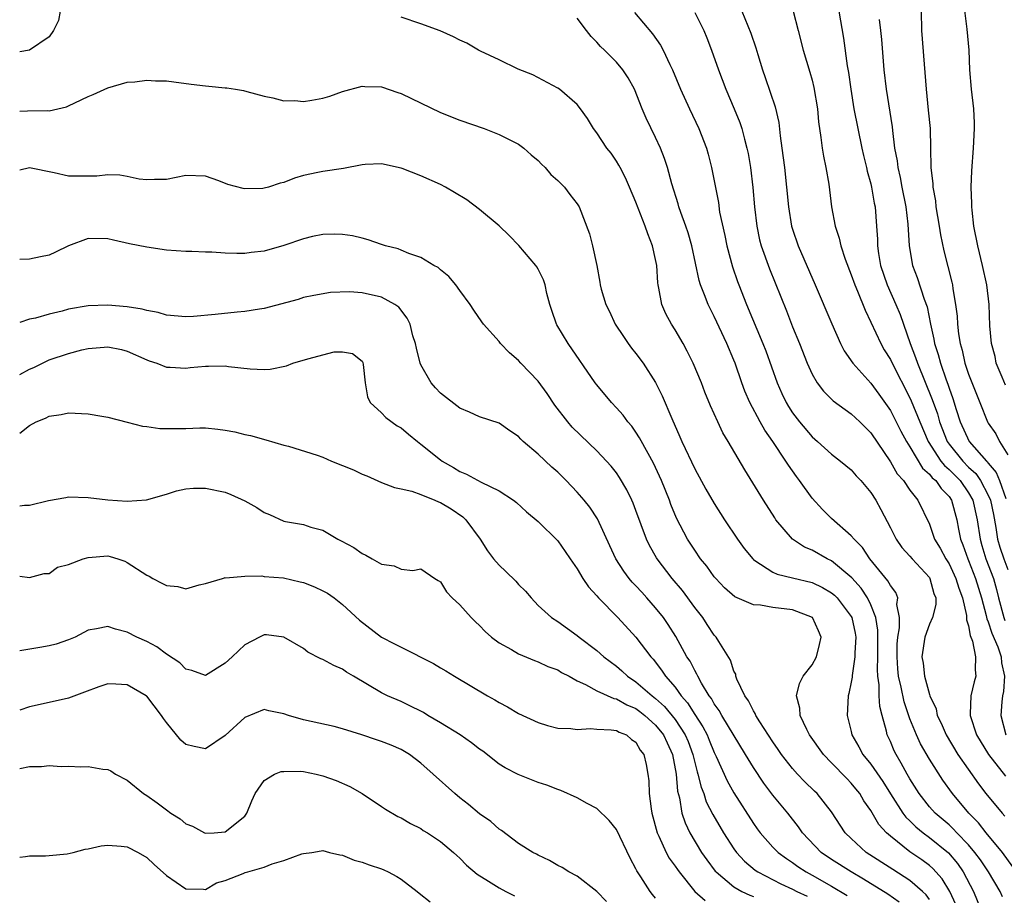
# Model space of a CAD drawing. Units: inches. Extents: x 2574000 to 2577000, y 1518000 to 1521000.
# Drawn here: x 2574000 to 2574101, y 1518637 to 1518726 of the extents above; entities that cross this region are included whole.
import ezdxf

# ---------------------------------------------------------------- set-up
doc = ezdxf.new("R2010")
doc.units = ezdxf.units.IN
doc.header["$MEASUREMENT"] = 0
doc.layers.add('LD25741518_2ft', color=141, linetype='Continuous')

msp = doc.modelspace()

# ---------------------------------------------------------------- linework, layer by layer
at = {"layer": 'LD25741518_2ft'}
for points, elevation in [([(2574100.77, 1518688.77), (2574100.42, 1518689.58), (2574099.83, 1518691), (2574099.7, 1518691.7), (2574099.33, 1518693), (2574099.17, 1518694.83), (2574099.09, 1518697), (2574098.87, 1518699), (2574098.43, 1518701), (2574097.93, 1518703), (2574097.54, 1518705), (2574097.35, 1518706.65), (2574097.32, 1518707), (2574097.32, 1518707.32), (2574097.27, 1518709), (2574097.33, 1518710.67), (2574097.51, 1518713), (2574097.61, 1518715), (2574097.59, 1518715.59), (2574097.52, 1518717), (2574097.31, 1518719), (2574097.14, 1518721), (2574097.04, 1518723), (2574096.86, 1518725.14), (2574096.45, 1518728.45)], 8146), ([(2574004.13, 1518727), (2574003.96, 1518726.04), (2574003.47, 1518725), (2574003, 1518724.35), (2574001, 1518723), (2574000, 1518722.84)], 8164), ([(2574100.46, 1518636.46), (2574100.21, 1518637), (2574099.03, 1518639), (2574098.22, 1518640.22), (2574097.65, 1518641), (2574097, 1518641.76), (2574095.8, 1518643), (2574095.42, 1518643.42), (2574095, 1518643.8), (2574093.59, 1518645), (2574093, 1518645.66), (2574091.94, 1518647), (2574091, 1518648.5), (2574090.71, 1518649), (2574090.11, 1518650.11), (2574089.58, 1518651), (2574089.39, 1518651.39), (2574089, 1518652.33), (2574088.68, 1518653), (2574088.6, 1518653.4), (2574088.16, 1518655), (2574087.92, 1518655.92), (2574087.87, 1518657), (2574087.86, 1518658.14), (2574087.72, 1518659), (2574087.68, 1518659.68), (2574087.71, 1518661), (2574087.72, 1518663.72), (2574087.5, 1518665), (2574087, 1518666.31), (2574086.67, 1518667), (2574086.02, 1518668.02), (2574085.07, 1518669.07), (2574083, 1518670.79), (2574082.55, 1518671), (2574081, 1518671.89), (2574080.21, 1518672.21), (2574079, 1518673.03), (2574077.31, 1518675), (2574077.18, 1518675.18), (2574076.02, 1518677), (2574074.11, 1518680.11), (2574072.43, 1518683), (2574071.89, 1518683.89), (2574071.36, 1518685), (2574070.63, 1518686.63), (2574070.04, 1518688.04), (2574069.68, 1518689), (2574068.84, 1518691), (2574068.24, 1518692.24), (2574067.83, 1518693), (2574067, 1518694.42), (2574066.63, 1518695), (2574066.04, 1518696.04), (2574065.63, 1518697), (2574065.34, 1518698.66), (2574065.25, 1518699), (2574065.22, 1518699.22), (2574065.12, 1518701), (2574065, 1518701.61), (2574064.7, 1518703), (2574064.21, 1518704.21), (2574063.94, 1518705), (2574063, 1518707.46), (2574062.35, 1518709), (2574061.94, 1518709.94), (2574061.37, 1518711), (2574061.25, 1518711.25), (2574061, 1518711.66), (2574060.46, 1518712.46), (2574060.02, 1518713), (2574059, 1518714.56), (2574058.64, 1518715), (2574058.03, 1518716.03), (2574057.34, 1518717), (2574057, 1518717.45), (2574055.18, 1518719), (2574055, 1518719.13), (2574052.47, 1518720.47), (2574050.94, 1518721.06), (2574049, 1518722.01), (2574047.11, 1518722.89), (2574046.9, 1518723), (2574045.71, 1518723.71), (2574045, 1518724.01), (2574044.36, 1518724.36), (2574042.97, 1518724.97), (2574041, 1518725.69), (2574039, 1518726.38)], 8164), ([(2574101.53, 1518639.53), (2574100.47, 1518641), (2574098.79, 1518643), (2574098, 1518644), (2574097.01, 1518645), (2574095.36, 1518647), (2574094.38, 1518648.38), (2574093, 1518650.51), (2574092.09, 1518652.09), (2574091.66, 1518653), (2574091, 1518654.65), (2574090.4, 1518656.4), (2574090.12, 1518657.88), (2574089.85, 1518659), (2574089.76, 1518659.76), (2574089.69, 1518661), (2574089.71, 1518662.29), (2574089.76, 1518663), (2574089.94, 1518663.94), (2574089.93, 1518665), (2574089.67, 1518666.33), (2574089.76, 1518667), (2574089.55, 1518667.55), (2574089, 1518668.27), (2574088.76, 1518668.76), (2574086.92, 1518671), (2574086.15, 1518672.15), (2574085.29, 1518673), (2574085, 1518673.36), (2574083, 1518675.11), (2574082.06, 1518676.06), (2574081, 1518677.22), (2574079.73, 1518679), (2574079.41, 1518679.41), (2574078.58, 1518680.58), (2574078.33, 1518681), (2574076.99, 1518683), (2574076.16, 1518684.16), (2574075.69, 1518685), (2574074.63, 1518687), (2574074.14, 1518688.14), (2574073.83, 1518689), (2574073.13, 1518691), (2574073, 1518691.32), (2574072.27, 1518693), (2574071, 1518695.76), (2574070.38, 1518697), (2574070.01, 1518697.99), (2574069.59, 1518699), (2574069.45, 1518699.45), (2574068.7, 1518703), (2574068.32, 1518704.32), (2574068.1, 1518705), (2574067.58, 1518706.42), (2574067.39, 1518707), (2574067.31, 1518707.31), (2574066.66, 1518709.34), (2574066.22, 1518711), (2574065.93, 1518711.93), (2574065.51, 1518713), (2574065, 1518714.09), (2574064.04, 1518716.04), (2574063.64, 1518717), (2574062.83, 1518719), (2574062.19, 1518720.19), (2574061.67, 1518721), (2574061, 1518721.79), (2574059.77, 1518723), (2574059.38, 1518723.38), (2574059, 1518723.81), (2574058.41, 1518724.41), (2574057.93, 1518725), (2574057, 1518726.28)], 8162), ([(2574062.86, 1518726.86), (2574064.68, 1518724.68), (2574065.5, 1518723.5), (2574065.77, 1518723), (2574066.46, 1518721.55), (2574066.74, 1518721), (2574067.56, 1518719), (2574068.46, 1518717), (2574069.43, 1518715), (2574070.21, 1518713), (2574070.38, 1518712.38), (2574070.72, 1518711), (2574071.42, 1518707.42), (2574071.55, 1518706.44), (2574072.07, 1518704.07), (2574072.28, 1518703), (2574072.85, 1518700.85), (2574073.37, 1518699.37), (2574073.51, 1518699), (2574074.31, 1518697), (2574075.97, 1518693), (2574076.26, 1518692.26), (2574077.42, 1518689), (2574077.9, 1518687.9), (2574078.34, 1518687), (2574078.58, 1518686.59), (2574079, 1518685.93), (2574079.72, 1518685), (2574081, 1518683.47), (2574081.56, 1518683), (2574083, 1518681.69), (2574083.91, 1518681), (2574085, 1518680.09), (2574085.5, 1518679.5), (2574085.98, 1518679), (2574087, 1518677.8), (2574087.51, 1518677), (2574088.04, 1518676.04), (2574089, 1518674.18), (2574089.59, 1518673), (2574090.17, 1518672.17), (2574091, 1518671.26), (2574091.22, 1518671), (2574093, 1518669.08), (2574093.05, 1518669), (2574093.45, 1518667.45), (2574093.65, 1518667), (2574093.66, 1518666.34), (2574093.3, 1518665), (2574093, 1518664.34), (2574092.51, 1518663), (2574092.23, 1518661), (2574092.34, 1518660.34), (2574092.5, 1518659), (2574093, 1518657.12), (2574093.04, 1518657), (2574093.67, 1518655.67), (2574093.79, 1518655), (2574094.19, 1518654.19), (2574094.69, 1518653), (2574095.91, 1518651), (2574098, 1518648), (2574098.77, 1518647), (2574100.42, 1518645), (2574100.7, 1518644.7)], 8160), ([(2574069, 1518726.86), (2574069.64, 1518725.64), (2574069.93, 1518725), (2574070.25, 1518724.25), (2574070.73, 1518723), (2574071.42, 1518721), (2574072.17, 1518719), (2574073.05, 1518717), (2574073.61, 1518715.61), (2574073.81, 1518715), (2574074.08, 1518713.92), (2574074.34, 1518713), (2574074.45, 1518712.45), (2574074.69, 1518711), (2574074.95, 1518708.95), (2574075.12, 1518707), (2574075.34, 1518705), (2574075.63, 1518703.63), (2574075.8, 1518703), (2574076.64, 1518700.64), (2574078.37, 1518696.37), (2574079, 1518694.73), (2574079.7, 1518693), (2574080.49, 1518691), (2574081, 1518689.88), (2574081.52, 1518689), (2574082.15, 1518688.15), (2574083.17, 1518687.17), (2574085, 1518685.83), (2574085.89, 1518685), (2574087, 1518683.88), (2574089, 1518680.93), (2574089.7, 1518679.7), (2574090.33, 1518679), (2574091, 1518678.04), (2574091.82, 1518677), (2574093, 1518674.56), (2574093.53, 1518673), (2574094.1, 1518672.1), (2574094.68, 1518671), (2574095, 1518670.5), (2574095.71, 1518669), (2574095.99, 1518667.99), (2574096.37, 1518667), (2574096.78, 1518665.22), (2574096.79, 1518665), (2574096.77, 1518664.77), (2574097, 1518664.15), (2574097.16, 1518663.16), (2574097.4, 1518662.6), (2574097.72, 1518661), (2574097.66, 1518659.66), (2574097.73, 1518659), (2574097.57, 1518658.43), (2574097.24, 1518657), (2574097.17, 1518655.17), (2574097.15, 1518655), (2574097.8, 1518653), (2574099.03, 1518651), (2574100.78, 1518648.78)], 8158), ([(2574073.82, 1518727), (2574074.74, 1518724.74), (2574075.25, 1518723.25), (2574075.45, 1518722.55), (2574075.93, 1518721), (2574076.22, 1518720.22), (2574077.22, 1518717.22), (2574077.6, 1518715.6), (2574077.74, 1518714.26), (2574077.92, 1518713), (2574078.17, 1518711), (2574078.4, 1518709), (2574078.59, 1518707), (2574078.9, 1518705), (2574079, 1518704.69), (2574079.58, 1518703), (2574081.32, 1518699), (2574083.01, 1518695.01), (2574083.91, 1518693), (2574084.28, 1518692.28), (2574085.16, 1518691), (2574087, 1518688.97), (2574087.83, 1518687.83), (2574089, 1518686.17), (2574090.06, 1518684.06), (2574090.64, 1518683), (2574091, 1518682.44), (2574092.28, 1518680.28), (2574093, 1518679.67), (2574093.29, 1518679.29), (2574093.64, 1518679), (2574094.18, 1518678.18), (2574095, 1518677.36), (2574095.25, 1518677), (2574095.81, 1518675), (2574095.98, 1518674.02), (2574096.18, 1518673), (2574096.42, 1518672.42), (2574096.92, 1518671), (2574097, 1518670.83), (2574097.72, 1518669), (2574098.31, 1518667), (2574098.8, 1518665.2), (2574098.86, 1518664.86), (2574099, 1518664.57), (2574099.39, 1518663.39), (2574099.99, 1518662.01), (2574100.33, 1518661), (2574100.37, 1518660.37), (2574100.68, 1518659), (2574100.56, 1518657.44), (2574100.47, 1518657), (2574100.4, 1518656.4), (2574100.28, 1518655), (2574100.81, 1518653)], 8156), ([(2574079.06, 1518727), (2574079.59, 1518725), (2574080.09, 1518723), (2574080.76, 1518720.76), (2574081, 1518719.92), (2574081.19, 1518719.19), (2574081.54, 1518717), (2574081.66, 1518715.66), (2574081.91, 1518714.09), (2574082.02, 1518713), (2574082.15, 1518712.15), (2574082.41, 1518711), (2574082.71, 1518709.29), (2574083, 1518707), (2574083.37, 1518705), (2574083.78, 1518703.78), (2574083.93, 1518703), (2574084.38, 1518701.62), (2574085, 1518700.03), (2574085.36, 1518699), (2574085.64, 1518698.36), (2574086.41, 1518696.41), (2574087, 1518695.2), (2574088.03, 1518693), (2574088.38, 1518692.38), (2574089, 1518691.37), (2574089.17, 1518691), (2574091, 1518687.45), (2574091.14, 1518687.14), (2574092, 1518685), (2574092.86, 1518683), (2574094.17, 1518681), (2574094.53, 1518680.53), (2574095, 1518680.13), (2574096.12, 1518679), (2574097, 1518677.76), (2574097.43, 1518677), (2574097.88, 1518675), (2574098.17, 1518673), (2574098.36, 1518672.36), (2574098.77, 1518671), (2574099.53, 1518669), (2574099.86, 1518667.86), (2574100.07, 1518667), (2574100.59, 1518665), (2574100.69, 1518664.69)], 8154), ([(2574083.72, 1518727), (2574084.22, 1518724.22), (2574084.6, 1518721.4), (2574084.72, 1518720.72), (2574084.96, 1518719), (2574085.28, 1518717), (2574085.66, 1518715), (2574086.08, 1518713), (2574086.25, 1518712.25), (2574086.56, 1518711), (2574086.63, 1518710.63), (2574087, 1518709.35), (2574087.08, 1518709), (2574087.36, 1518707.36), (2574087.45, 1518707), (2574087.6, 1518705), (2574087.67, 1518703.67), (2574087.67, 1518703), (2574087.79, 1518702.21), (2574088, 1518701), (2574088.69, 1518699), (2574089.57, 1518697), (2574089.99, 1518695.99), (2574091.03, 1518693), (2574091.58, 1518691.58), (2574091.76, 1518691), (2574093.29, 1518687.29), (2574093.81, 1518685.81), (2574094.03, 1518685), (2574094.8, 1518683), (2574095, 1518682.72), (2574096.4, 1518681), (2574097, 1518680.39), (2574097.73, 1518679.73), (2574098.22, 1518679), (2574099, 1518677.52), (2574099.23, 1518677), (2574099.53, 1518675.53), (2574099.78, 1518674.22), (2574099.95, 1518673), (2574100.19, 1518672.19), (2574100.59, 1518671), (2574101, 1518669.91)], 8152), ([(2574092.15, 1518727), (2574092.19, 1518725), (2574092.44, 1518721.56), (2574092.66, 1518719), (2574092.88, 1518716.88), (2574093.06, 1518715), (2574093.12, 1518713), (2574093.15, 1518711), (2574093.33, 1518709.33), (2574093.33, 1518709), (2574093.6, 1518707.6), (2574093.66, 1518707), (2574094, 1518705), (2574094.13, 1518704.13), (2574094.48, 1518702.48), (2574095.29, 1518699.29), (2574095.34, 1518699), (2574095.38, 1518698.62), (2574095.67, 1518697), (2574095.82, 1518695.82), (2574095.87, 1518695), (2574095.98, 1518694.02), (2574096.14, 1518693), (2574096.33, 1518692.33), (2574096.63, 1518691), (2574097, 1518689.89), (2574098.15, 1518687), (2574098.93, 1518685), (2574099, 1518684.87), (2574099.77, 1518683.77), (2574100.15, 1518683), (2574101, 1518681.65)], 8148), ([(2574087.87, 1518726.13), (2574088.01, 1518725), (2574088.1, 1518724.1), (2574088.34, 1518721), (2574088.56, 1518719), (2574089.17, 1518715.17), (2574089.21, 1518714.79), (2574089.44, 1518713), (2574089.69, 1518711.69), (2574089.75, 1518711), (2574089.99, 1518709.99), (2574090.16, 1518709), (2574090.57, 1518707), (2574090.78, 1518705.22), (2574090.91, 1518703), (2574091.27, 1518701), (2574091.75, 1518699.75), (2574092.45, 1518697.55), (2574092.75, 1518696.75), (2574093.11, 1518695), (2574093.46, 1518693.46), (2574093.53, 1518693), (2574093.89, 1518691.89), (2574094.11, 1518691), (2574094.69, 1518689.31), (2574094.86, 1518688.86), (2574095, 1518688.44), (2574095.4, 1518687.4), (2574095.73, 1518686.27), (2574096.14, 1518685), (2574097.04, 1518683), (2574098.82, 1518681), (2574098.91, 1518680.91), (2574099, 1518680.79), (2574099.82, 1518679.82), (2574100.16, 1518679), (2574100.82, 1518677.18)], 8150), ([(2574000, 1518716.76), (2574000.81, 1518716.81), (2574002.83, 1518716.83), (2574003, 1518716.81), (2574004.78, 1518717.22), (2574005, 1518717.31), (2574005.63, 1518717.63), (2574007, 1518718.27), (2574007.52, 1518718.48), (2574009, 1518719.15), (2574011, 1518719.73), (2574011.78, 1518719.78), (2574013, 1518719.95), (2574013.88, 1518719.88), (2574015, 1518719.87), (2574015.75, 1518719.75), (2574017.54, 1518719.54), (2574019, 1518719.34), (2574019.33, 1518719.33), (2574021, 1518719.16), (2574021.16, 1518719.16), (2574022.07, 1518719), (2574022.89, 1518718.89), (2574023.22, 1518718.78), (2574025, 1518718.3), (2574025.86, 1518718.14), (2574027, 1518717.83), (2574028.14, 1518717.86), (2574029, 1518717.75), (2574029.88, 1518717.88), (2574031, 1518718.09), (2574031.71, 1518718.29), (2574033, 1518718.76), (2574035, 1518719.31), (2574035.29, 1518719.29), (2574037, 1518719.24), (2574038.67, 1518718.67), (2574039, 1518718.58), (2574043, 1518716.62), (2574045, 1518715.85), (2574047.47, 1518715), (2574049, 1518714.37), (2574051, 1518713.38), (2574051.55, 1518713), (2574052.3, 1518712.3), (2574053, 1518711.72), (2574053.34, 1518711.34), (2574053.71, 1518711), (2574054.29, 1518710.29), (2574055, 1518709.68), (2574055.69, 1518709), (2574056.25, 1518708.25), (2574057, 1518707.29), (2574057.18, 1518707), (2574058.24, 1518704.24), (2574058.55, 1518703), (2574058.98, 1518700.98), (2574059.3, 1518699.3), (2574059.34, 1518699), (2574059.44, 1518698.56), (2574059.9, 1518697), (2574060.28, 1518696.28), (2574060.88, 1518695), (2574061.71, 1518693.72), (2574062.21, 1518693), (2574062.55, 1518692.55), (2574063, 1518691.99), (2574063.72, 1518691), (2574065, 1518689.03), (2574065.68, 1518687.68), (2574066.65, 1518685.35), (2574067.49, 1518683.49), (2574067.7, 1518683), (2574069, 1518680.22), (2574070.14, 1518678.14), (2574071, 1518676.66), (2574072.04, 1518675), (2574073.37, 1518673), (2574074.06, 1518672.06), (2574074.93, 1518671), (2574075, 1518670.93), (2574075.16, 1518670.84), (2574077, 1518669.63), (2574077.42, 1518669.42), (2574079, 1518669.06), (2574081, 1518668.57), (2574082.06, 1518668.06), (2574083, 1518667.53), (2574083.29, 1518667.29), (2574083.58, 1518667), (2574085, 1518665.1), (2574085.05, 1518665), (2574085.39, 1518663.39), (2574085.46, 1518663), (2574085.38, 1518661.38), (2574085.38, 1518661), (2574085.09, 1518659.09), (2574085.09, 1518658.91), (2574085, 1518658.38), (2574084.76, 1518657.24), (2574084.68, 1518657), (2574084.58, 1518655), (2574085, 1518653.34), (2574085.07, 1518653), (2574085.79, 1518651.79), (2574086.2, 1518651), (2574087, 1518650.03), (2574088.23, 1518648.23), (2574089, 1518646.99), (2574090.29, 1518645), (2574090.59, 1518644.59), (2574091, 1518644.21), (2574091.6, 1518643.6), (2574092.34, 1518643), (2574093, 1518642.52), (2574094.95, 1518640.95), (2574095.86, 1518639.86), (2574096.46, 1518639), (2574097.5, 1518637), (2574098.33, 1518635)], 8166), ([(2574095.68, 1518635.68), (2574095.09, 1518637), (2574094.3, 1518638.3), (2574093.35, 1518639.35), (2574093, 1518639.66), (2574092.22, 1518640.22), (2574091, 1518641.06), (2574089, 1518642.64), (2574088.6, 1518643), (2574087.83, 1518643.83), (2574087, 1518645.27), (2574086.28, 1518646.28), (2574085.87, 1518647), (2574085.48, 1518647.48), (2574085, 1518648.08), (2574084.54, 1518648.54), (2574083, 1518650.16), (2574082.17, 1518651), (2574080.74, 1518653), (2574080.45, 1518653.55), (2574079.77, 1518655), (2574079.74, 1518655.74), (2574079.4, 1518657), (2574079.73, 1518658.27), (2574080.1, 1518659), (2574081, 1518660.18), (2574081.44, 1518661), (2574081.77, 1518662.23), (2574081.93, 1518663), (2574081.66, 1518663.66), (2574081.03, 1518665), (2574079, 1518665.79), (2574077, 1518666.04), (2574075.74, 1518666.26), (2574075, 1518666.31), (2574073.11, 1518667.11), (2574072.05, 1518668.05), (2574071.15, 1518669), (2574071, 1518669.18), (2574070.24, 1518670.24), (2574069.61, 1518671), (2574069, 1518671.88), (2574068.28, 1518673), (2574067.15, 1518675.15), (2574066.56, 1518676.56), (2574066.41, 1518677), (2574065.6, 1518679), (2574064.79, 1518680.79), (2574064.24, 1518681.76), (2574063.37, 1518683.37), (2574063, 1518683.95), (2574062.56, 1518684.56), (2574062.17, 1518685), (2574061.68, 1518685.68), (2574061, 1518686.44), (2574060.48, 1518687), (2574059, 1518688.79), (2574058.84, 1518689), (2574056.05, 1518693), (2574054.92, 1518694.92), (2574054.88, 1518695), (2574054.38, 1518696.38), (2574054.18, 1518697), (2574053.9, 1518698.11), (2574053.7, 1518699), (2574053.53, 1518699.53), (2574053, 1518700.62), (2574052.86, 1518700.86), (2574052.77, 1518701), (2574051.03, 1518703.03), (2574050.04, 1518704.04), (2574049, 1518705.06), (2574047, 1518706.73), (2574045.7, 1518707.7), (2574044.45, 1518708.45), (2574043.51, 1518709), (2574043, 1518709.27), (2574041, 1518710.16), (2574039.11, 1518710.89), (2574039, 1518710.93), (2574037, 1518711.39), (2574035.3, 1518711.3), (2574035, 1518711.27), (2574033.09, 1518710.91), (2574031, 1518710.61), (2574030.48, 1518710.48), (2574029, 1518710.18), (2574028.09, 1518709.91), (2574027, 1518709.47), (2574026.61, 1518709.39), (2574025.42, 1518709), (2574025, 1518708.88), (2574024.87, 1518708.87), (2574023, 1518708.83), (2574022.85, 1518708.85), (2574021.28, 1518709.28), (2574020.35, 1518709.65), (2574019, 1518710.12), (2574017, 1518710.19), (2574015, 1518709.77), (2574013.79, 1518709.79), (2574013, 1518709.73), (2574012.2, 1518709.8), (2574011, 1518710.08), (2574010.24, 1518710.24), (2574009, 1518710.26), (2574007.87, 1518710.13), (2574005, 1518710.13), (2574003.53, 1518710.47), (2574001, 1518710.97), (2574000, 1518710.74)], 8168), ([(2574093, 1518636.18), (2574092.66, 1518636.66), (2574092.3, 1518637), (2574091, 1518638.13), (2574089.25, 1518639.25), (2574086.54, 1518641), (2574085, 1518642.41), (2574084.38, 1518643), (2574083, 1518645.14), (2574081.51, 1518647), (2574081.25, 1518647.25), (2574080.24, 1518648.24), (2574079.52, 1518649), (2574079, 1518649.57), (2574077.89, 1518651), (2574077.53, 1518651.53), (2574077, 1518652.28), (2574075.66, 1518654.35), (2574075.25, 1518655), (2574075.19, 1518655.19), (2574075, 1518655.46), (2574074.5, 1518656.5), (2574074.13, 1518657), (2574073.31, 1518658.69), (2574073.2, 1518659), (2574073.2, 1518659.2), (2574073, 1518659.53), (2574072.66, 1518660.66), (2574071.46, 1518662.54), (2574071.2, 1518663), (2574071, 1518663.2), (2574070.29, 1518664.29), (2574069.82, 1518665), (2574069, 1518666.04), (2574067.75, 1518667.75), (2574066.69, 1518669), (2574065.15, 1518671), (2574065.1, 1518671.1), (2574064.38, 1518672.38), (2574064.08, 1518673), (2574063, 1518675.96), (2574062.71, 1518676.71), (2574062.58, 1518677), (2574062.06, 1518678.06), (2574061.33, 1518679.33), (2574061, 1518679.79), (2574060.47, 1518680.47), (2574060, 1518681), (2574059, 1518682.06), (2574056.48, 1518684.48), (2574056.02, 1518685), (2574054.71, 1518686.71), (2574053.92, 1518687.92), (2574053, 1518689.17), (2574051.23, 1518691), (2574051, 1518691.28), (2574050.06, 1518692.06), (2574049.16, 1518693), (2574049, 1518693.22), (2574047.4, 1518695), (2574047.23, 1518695.23), (2574046.42, 1518696.42), (2574046.06, 1518697), (2574045, 1518698.43), (2574044.6, 1518699), (2574043.88, 1518699.88), (2574043, 1518700.53), (2574042.77, 1518700.77), (2574042.32, 1518701), (2574041, 1518701.8), (2574039.79, 1518702.21), (2574039, 1518702.57), (2574038.69, 1518702.69), (2574037.38, 1518703), (2574037, 1518703.12), (2574035.63, 1518703.63), (2574035, 1518703.77), (2574034.03, 1518704.03), (2574033, 1518704.16), (2574032.2, 1518704.2), (2574031, 1518704.15), (2574029.94, 1518703.94), (2574029, 1518703.73), (2574027, 1518703.05), (2574025, 1518702.47), (2574023.67, 1518702.33), (2574023, 1518702.23), (2574022.21, 1518702.21), (2574021, 1518702.26), (2574019.65, 1518702.35), (2574019, 1518702.34), (2574017.59, 1518702.41), (2574017, 1518702.41), (2574015, 1518702.57), (2574013, 1518702.85), (2574011.22, 1518703.22), (2574009.58, 1518703.58), (2574009, 1518703.73), (2574007, 1518703.75), (2574005, 1518703.01), (2574003.66, 1518702.34), (2574003, 1518702.03), (2574002.12, 1518701.88), (2574001, 1518701.62), (2574000, 1518701.61)], 8170), ([(2574089.91, 1518635.91), (2574088.73, 1518636.73), (2574086.27, 1518638.27), (2574084.99, 1518639), (2574083, 1518640.27), (2574081.93, 1518641), (2574080.03, 1518643), (2574079.61, 1518643.61), (2574078.51, 1518645), (2574077, 1518646.84), (2574076.07, 1518648.07), (2574075, 1518649.67), (2574074.21, 1518651), (2574071.78, 1518655), (2574071.51, 1518655.51), (2574071, 1518656.19), (2574070.71, 1518656.71), (2574070.49, 1518657), (2574069.69, 1518658.31), (2574069.31, 1518659), (2574069.22, 1518659.22), (2574069, 1518659.58), (2574068.53, 1518660.53), (2574068.21, 1518661), (2574067.07, 1518663.07), (2574066.29, 1518664.29), (2574065.8, 1518665), (2574065, 1518666.01), (2574064.12, 1518667), (2574063.58, 1518667.58), (2574063, 1518668.24), (2574062.62, 1518668.62), (2574062.31, 1518669), (2574061.74, 1518669.74), (2574060.95, 1518671), (2574060.33, 1518672.33), (2574059.08, 1518675.08), (2574058.28, 1518676.28), (2574057.71, 1518677), (2574057, 1518677.82), (2574055.86, 1518679), (2574055, 1518679.85), (2574054.39, 1518680.39), (2574053, 1518681.71), (2574051.46, 1518683), (2574051.23, 1518683.23), (2574051, 1518683.52), (2574050.09, 1518684.09), (2574049, 1518684.88), (2574047, 1518685.52), (2574045.99, 1518685.99), (2574045, 1518686.4), (2574043, 1518687.94), (2574042.49, 1518688.49), (2574042.06, 1518689), (2574041, 1518690.84), (2574040.94, 1518691), (2574040.55, 1518692.55), (2574040.46, 1518693), (2574040.2, 1518693.8), (2574039.9, 1518695), (2574039.62, 1518695.62), (2574038.74, 1518696.74), (2574038.36, 1518697), (2574037, 1518697.74), (2574035, 1518698.2), (2574033.71, 1518698.29), (2574031.78, 1518698.22), (2574030.07, 1518697.93), (2574029, 1518697.71), (2574028.47, 1518697.53), (2574025, 1518696.58), (2574024.53, 1518696.53), (2574023, 1518696.27), (2574022.22, 1518696.22), (2574019.99, 1518695.99), (2574017.78, 1518695.78), (2574017, 1518695.74), (2574015, 1518695.9), (2574014.17, 1518696.17), (2574013, 1518696.38), (2574012.53, 1518696.53), (2574011, 1518696.78), (2574009, 1518696.95), (2574007, 1518696.88), (2574005, 1518696.52), (2574004.33, 1518696.33), (2574003, 1518696.01), (2574001.62, 1518695.62), (2574001, 1518695.49), (2574000, 1518695.15)], 8172), ([(2574000, 1518689.83), (2574001, 1518690.39), (2574001.43, 1518690.57), (2574003, 1518691.33), (2574005, 1518692.01), (2574006.36, 1518692.36), (2574007, 1518692.49), (2574008.65, 1518692.65), (2574009, 1518692.66), (2574010.4, 1518692.4), (2574011, 1518692.24), (2574013, 1518691.35), (2574013.25, 1518691.25), (2574014.01, 1518691), (2574015, 1518690.59), (2574015.39, 1518690.61), (2574017, 1518690.5), (2574017.44, 1518690.56), (2574019, 1518690.71), (2574019.3, 1518690.7), (2574021, 1518690.73), (2574021.33, 1518690.67), (2574023.57, 1518690.43), (2574025, 1518690.36), (2574025.6, 1518690.4), (2574027.28, 1518690.72), (2574027.93, 1518691), (2574029.45, 1518691.45), (2574032.15, 1518692.15), (2574033, 1518692.18), (2574034.01, 1518692.01), (2574035, 1518691.2), (2574035.08, 1518691.08), (2574035.12, 1518690.88), (2574035.31, 1518689), (2574035.55, 1518687.55), (2574035.83, 1518687), (2574037, 1518685.92), (2574037.44, 1518685.44), (2574038.6, 1518684.6), (2574039, 1518684.39), (2574039.75, 1518683.75), (2574040.65, 1518683), (2574041, 1518682.74), (2574043, 1518681.12), (2574043.18, 1518681), (2574044.34, 1518680.34), (2574045, 1518679.94), (2574045.67, 1518679.67), (2574047.17, 1518678.83), (2574049, 1518677.94), (2574050.47, 1518677), (2574050.77, 1518676.77), (2574051.82, 1518675.82), (2574053, 1518674.82), (2574055, 1518672.86), (2574055.77, 1518671.77), (2574056.28, 1518671), (2574057, 1518669.97), (2574057.57, 1518669), (2574058.14, 1518668.14), (2574059, 1518667.21), (2574059.17, 1518667), (2574061.13, 1518665), (2574063, 1518662.99), (2574064.5, 1518661), (2574064.74, 1518660.74), (2574065.62, 1518659.62), (2574066.02, 1518659), (2574067, 1518657.87), (2574067.61, 1518657), (2574068.27, 1518656.27), (2574069, 1518655.1), (2574069.83, 1518653.83), (2574070.26, 1518653), (2574070.48, 1518652.48), (2574071, 1518651.19), (2574071.19, 1518650.81), (2574072.31, 1518648.31), (2574073, 1518647.07), (2574075, 1518643.96), (2574075.4, 1518643.4), (2574075.69, 1518643), (2574077, 1518641.54), (2574077.52, 1518641), (2574078.37, 1518640.37), (2574079, 1518639.97), (2574079.55, 1518639.55), (2574080.39, 1518639), (2574081, 1518638.67), (2574083, 1518637.53), (2574084.6, 1518636.6)], 8174), ([(2574000, 1518683.86), (2574001, 1518684.65), (2574001.7, 1518685), (2574002.63, 1518685.37), (2574003, 1518685.59), (2574004.24, 1518685.76), (2574005, 1518685.92), (2574007, 1518685.82), (2574008.4, 1518685.6), (2574009, 1518685.47), (2574011, 1518684.98), (2574012.56, 1518684.56), (2574013, 1518684.53), (2574014.33, 1518684.33), (2574015, 1518684.31), (2574017, 1518684.34), (2574018.4, 1518684.4), (2574019, 1518684.38), (2574020.27, 1518684.27), (2574021, 1518684.16), (2574021.98, 1518683.98), (2574023, 1518683.73), (2574023.61, 1518683.61), (2574025.17, 1518683.17), (2574027, 1518682.63), (2574027.49, 1518682.51), (2574030.4, 1518681.6), (2574031, 1518681.38), (2574031.88, 1518681), (2574034.11, 1518680.11), (2574035, 1518679.65), (2574035.48, 1518679.48), (2574037, 1518678.82), (2574038.31, 1518678.31), (2574039, 1518678.17), (2574040.07, 1518677.93), (2574041, 1518677.58), (2574042.42, 1518677), (2574042.82, 1518676.82), (2574043, 1518676.77), (2574044.1, 1518676.1), (2574045.3, 1518675.3), (2574045.61, 1518675), (2574047.07, 1518673), (2574047.82, 1518671.82), (2574048.44, 1518671), (2574049, 1518670.34), (2574049.71, 1518669.7), (2574050.72, 1518668.72), (2574051, 1518668.39), (2574051.69, 1518667.69), (2574052.28, 1518667), (2574053, 1518666.25), (2574054.35, 1518665), (2574055, 1518664.59), (2574057, 1518663.15), (2574057.18, 1518663), (2574059, 1518661.64), (2574059.7, 1518661), (2574061, 1518660.02), (2574061.55, 1518659.55), (2574062.14, 1518659), (2574063, 1518658.44), (2574064.66, 1518657), (2574065, 1518656.74), (2574065.92, 1518655.92), (2574067, 1518654.58), (2574068.03, 1518653), (2574068.32, 1518652.32), (2574068.81, 1518651), (2574069, 1518650.17), (2574069.24, 1518649.24), (2574069.33, 1518649), (2574069.65, 1518647.65), (2574069.92, 1518647), (2574070.18, 1518646.18), (2574070.86, 1518644.86), (2574071.96, 1518643), (2574073, 1518641.37), (2574073.26, 1518641), (2574074.09, 1518640.09), (2574075.18, 1518639.18), (2574075.45, 1518639), (2574077.79, 1518637.79), (2574079, 1518637.24), (2574079.45, 1518637), (2574080.51, 1518636.51)], 8176), ([(2574000, 1518676.42), (2574000.49, 1518676.49), (2574001, 1518676.49), (2574002.96, 1518676.96), (2574004.73, 1518677.27), (2574005, 1518677.34), (2574007, 1518677.27), (2574009, 1518677.04), (2574011, 1518676.9), (2574012.96, 1518677.04), (2574015, 1518677.63), (2574016.04, 1518677.96), (2574017, 1518678.15), (2574017.78, 1518678.22), (2574019, 1518678.23), (2574021, 1518677.82), (2574021.58, 1518677.58), (2574023, 1518676.93), (2574024.24, 1518676.24), (2574025, 1518675.74), (2574025.54, 1518675.54), (2574027, 1518674.87), (2574027.18, 1518674.82), (2574029, 1518674.51), (2574029.77, 1518674.23), (2574031, 1518673.94), (2574032.51, 1518673), (2574032.85, 1518672.85), (2574034.16, 1518672.16), (2574035, 1518671.56), (2574035.39, 1518671.39), (2574036.02, 1518671), (2574037, 1518670.45), (2574038.28, 1518670.28), (2574039, 1518669.94), (2574040.19, 1518669.81), (2574041, 1518669.99), (2574042.43, 1518669), (2574042.79, 1518668.79), (2574043, 1518668.65), (2574043.63, 1518667.63), (2574044.22, 1518667), (2574045, 1518666.29), (2574046.15, 1518665), (2574046.58, 1518664.58), (2574047, 1518664.2), (2574047.59, 1518663.59), (2574048.24, 1518663), (2574049, 1518662.43), (2574050.26, 1518661.74), (2574051, 1518661.29), (2574052.61, 1518660.61), (2574053, 1518660.48), (2574054, 1518660), (2574055, 1518659.64), (2574055.4, 1518659.4), (2574056.17, 1518659), (2574057, 1518658.54), (2574057.83, 1518658.17), (2574059, 1518657.52), (2574060.73, 1518656.73), (2574061, 1518656.69), (2574062.07, 1518656.07), (2574063, 1518655.69), (2574063.4, 1518655.4), (2574063.89, 1518655), (2574065, 1518654.01), (2574065.81, 1518653), (2574066.18, 1518652.18), (2574066.74, 1518651), (2574067.12, 1518649), (2574067.25, 1518647.25), (2574067.44, 1518646.56), (2574067.7, 1518645), (2574068.01, 1518644.01), (2574068.52, 1518643), (2574069.71, 1518641), (2574070.23, 1518640.23), (2574071.09, 1518639.09), (2574071.18, 1518639), (2574073, 1518637.48), (2574073.81, 1518637), (2574074.62, 1518636.62), (2574075, 1518636.49)], 8178), ([(2574000, 1518669.23), (2574001, 1518669.11), (2574002.49, 1518669.51), (2574003, 1518669.51), (2574003.86, 1518670.14), (2574005, 1518670.43), (2574006.49, 1518671), (2574007, 1518671.14), (2574009, 1518671.3), (2574009.25, 1518671.25), (2574010.03, 1518671), (2574010.75, 1518670.75), (2574011, 1518670.63), (2574013, 1518669.32), (2574013.23, 1518669.23), (2574013.62, 1518669), (2574014.53, 1518668.53), (2574015, 1518668.27), (2574016.17, 1518668.17), (2574017, 1518667.95), (2574018.33, 1518668.33), (2574019, 1518668.47), (2574020.74, 1518669), (2574020.93, 1518669.07), (2574021, 1518669.08), (2574021.06, 1518669.06), (2574023, 1518669.22), (2574024.75, 1518669.25), (2574025, 1518669.19), (2574026.95, 1518669.05), (2574028.66, 1518668.66), (2574029, 1518668.57), (2574030.15, 1518668.15), (2574031, 1518667.73), (2574031.48, 1518667.48), (2574032.16, 1518667), (2574033, 1518666.33), (2574034.72, 1518664.72), (2574037, 1518663.01), (2574038.33, 1518662.33), (2574039, 1518661.96), (2574042.31, 1518660.31), (2574043, 1518659.86), (2574043.55, 1518659.55), (2574044.43, 1518659), (2574047.83, 1518657), (2574048.58, 1518656.58), (2574049, 1518656.31), (2574049.88, 1518655.88), (2574051, 1518655.18), (2574053, 1518654.26), (2574053.96, 1518653.96), (2574055, 1518653.71), (2574056.34, 1518653.66), (2574057, 1518653.56), (2574058.35, 1518653.65), (2574059, 1518653.6), (2574060.46, 1518653.54), (2574061, 1518653.44), (2574061.27, 1518653.27), (2574062.03, 1518653), (2574062.53, 1518652.53), (2574063, 1518652.27), (2574063.44, 1518651.44), (2574063.8, 1518651), (2574064.03, 1518649.97), (2574064.22, 1518649), (2574064.31, 1518648.31), (2574064.34, 1518647), (2574064.54, 1518645.46), (2574064.63, 1518645), (2574065.18, 1518643), (2574065.35, 1518642.65), (2574066.08, 1518641), (2574066.4, 1518640.4), (2574067, 1518639.59), (2574067.23, 1518639.23), (2574067.4, 1518639), (2574069.01, 1518637.01), (2574070.07, 1518636.07)], 8180), ([(2574065, 1518636.3), (2574064.68, 1518636.68), (2574064.46, 1518637), (2574063.5, 1518638.5), (2574063.1, 1518639.1), (2574063, 1518639.32), (2574062.39, 1518640.39), (2574061, 1518643.34), (2574060.26, 1518644.26), (2574059, 1518645.47), (2574058.01, 1518645.99), (2574057, 1518646.56), (2574055.32, 1518647.32), (2574055, 1518647.41), (2574053.87, 1518647.87), (2574053, 1518648.14), (2574050.95, 1518648.95), (2574049.64, 1518649.64), (2574049, 1518650.03), (2574047.33, 1518651.33), (2574047, 1518651.56), (2574046.2, 1518652.2), (2574045.02, 1518653.02), (2574043, 1518654.25), (2574041.72, 1518655), (2574041.28, 1518655.28), (2574041, 1518655.43), (2574039.95, 1518655.95), (2574039, 1518656.41), (2574037.61, 1518657), (2574037, 1518657.31), (2574034.12, 1518659), (2574033.42, 1518659.42), (2574033, 1518659.71), (2574032.1, 1518660.1), (2574031, 1518660.72), (2574030.79, 1518660.79), (2574029.47, 1518661.47), (2574029, 1518661.83), (2574027, 1518663.01), (2574025.22, 1518663.22), (2574025, 1518663.24), (2574024.5, 1518663), (2574023, 1518662.22), (2574021.73, 1518661), (2574021, 1518660.33), (2574019, 1518659.08), (2574017.6, 1518659.6), (2574017, 1518659.72), (2574016.37, 1518660.37), (2574015, 1518661.26), (2574014.02, 1518662.02), (2574013, 1518662.54), (2574011.99, 1518663), (2574011, 1518663.52), (2574009.81, 1518663.81), (2574009, 1518664.09), (2574007.85, 1518663.85), (2574007, 1518663.71), (2574005.67, 1518663), (2574005, 1518662.71), (2574003.73, 1518662.27), (2574003, 1518662.1), (2574002.05, 1518661.95), (2574000, 1518661.61)], 8182), ([(2574059.98, 1518635.98), (2574059, 1518636.99), (2574057, 1518638.56), (2574056.15, 1518639), (2574055.44, 1518639.44), (2574055, 1518639.67), (2574054.16, 1518640.16), (2574053, 1518640.72), (2574052.83, 1518640.83), (2574052.47, 1518641), (2574051, 1518641.92), (2574049.24, 1518643.24), (2574049, 1518643.38), (2574048.16, 1518644.16), (2574047, 1518644.94), (2574045.89, 1518645.89), (2574045, 1518646.57), (2574044.47, 1518647), (2574042.28, 1518649), (2574041, 1518650.13), (2574039.86, 1518651), (2574039, 1518651.51), (2574037.96, 1518651.95), (2574037, 1518652.33), (2574036.49, 1518652.49), (2574034.99, 1518653.01), (2574033, 1518653.62), (2574032.15, 1518653.85), (2574029, 1518654.55), (2574027.47, 1518655), (2574027, 1518655.17), (2574025.47, 1518655.47), (2574025, 1518655.59), (2574023, 1518654.8), (2574021, 1518652.93), (2574019, 1518651.58), (2574017.82, 1518651.82), (2574017, 1518652.02), (2574016.48, 1518652.48), (2574015, 1518654.27), (2574014.69, 1518654.69), (2574014.5, 1518655), (2574013, 1518656.95), (2574012.93, 1518657), (2574011, 1518658.12), (2574009.82, 1518658.18), (2574009, 1518658.21), (2574008.08, 1518657.92), (2574006.61, 1518657.39), (2574005, 1518656.77), (2574003, 1518656.31), (2574001, 1518655.88), (2574000, 1518655.55)], 8184), ([(2574000, 1518649.56), (2574001, 1518649.79), (2574002.23, 1518649.77), (2574003, 1518649.87), (2574004.23, 1518649.77), (2574005, 1518649.82), (2574006.26, 1518649.74), (2574007, 1518649.77), (2574008.5, 1518649.5), (2574009, 1518649.46), (2574009.32, 1518649.32), (2574009.81, 1518649), (2574011, 1518648.39), (2574012.66, 1518647), (2574013, 1518646.8), (2574014.07, 1518646.07), (2574015, 1518645.33), (2574015.44, 1518645), (2574016.41, 1518644.41), (2574017, 1518643.91), (2574017.67, 1518643.67), (2574018.89, 1518643), (2574019, 1518642.95), (2574019.88, 1518643), (2574021, 1518643.09), (2574023, 1518644.71), (2574023.22, 1518645), (2574023.72, 1518646.28), (2574024.06, 1518647), (2574025, 1518648.36), (2574026.04, 1518649), (2574026.74, 1518649.26), (2574027, 1518649.28), (2574028.71, 1518649.29), (2574029, 1518649.26), (2574030.31, 1518649), (2574031, 1518648.83), (2574032.34, 1518648.34), (2574033.74, 1518647.74), (2574035, 1518647), (2574037, 1518645.68), (2574037.4, 1518645.4), (2574038.67, 1518644.67), (2574039, 1518644.52), (2574039.95, 1518643.95), (2574041, 1518643.43), (2574041.25, 1518643.25), (2574041.67, 1518643), (2574043, 1518642.12), (2574044.34, 1518641), (2574044.68, 1518640.68), (2574045, 1518640.41), (2574045.69, 1518639.69), (2574046.77, 1518638.77), (2574047.93, 1518638.07), (2574049, 1518637.38), (2574049.7, 1518637), (2574050.57, 1518636.57)], 8186), ([(2574000, 1518640.52), (2574000.58, 1518640.58), (2574001, 1518640.66), (2574002.64, 1518640.64), (2574003, 1518640.67), (2574004.86, 1518640.86), (2574005.48, 1518641), (2574006.68, 1518641.32), (2574007, 1518641.37), (2574008.34, 1518641.66), (2574009, 1518641.75), (2574010.37, 1518641.63), (2574011, 1518641.55), (2574012.1, 1518641), (2574013, 1518640.47), (2574013.76, 1518639.76), (2574015, 1518638.64), (2574017, 1518637.27), (2574018.78, 1518637.22), (2574019, 1518637.19), (2574020.13, 1518637.87), (2574021, 1518638.12), (2574022.84, 1518638.84), (2574023.06, 1518638.94), (2574023.31, 1518639), (2574025, 1518639.5), (2574025.82, 1518639.82), (2574027, 1518640.15), (2574028.85, 1518640.85), (2574029, 1518640.89), (2574029.85, 1518641), (2574030.83, 1518641.17), (2574031, 1518641.19), (2574031.68, 1518641), (2574032.74, 1518640.74), (2574033, 1518640.7), (2574034.2, 1518640.2), (2574035, 1518639.99), (2574035.71, 1518639.71), (2574037, 1518639.31), (2574037.22, 1518639.22), (2574037.66, 1518639), (2574038.54, 1518638.54), (2574039, 1518638.25), (2574040.64, 1518637), (2574040.83, 1518636.83), (2574041.95, 1518635.95)], 8188)]:
    msp.add_lwpolyline(points, dxfattribs=dict(at, elevation=elevation))

doc.saveas('drawing.dxf')
